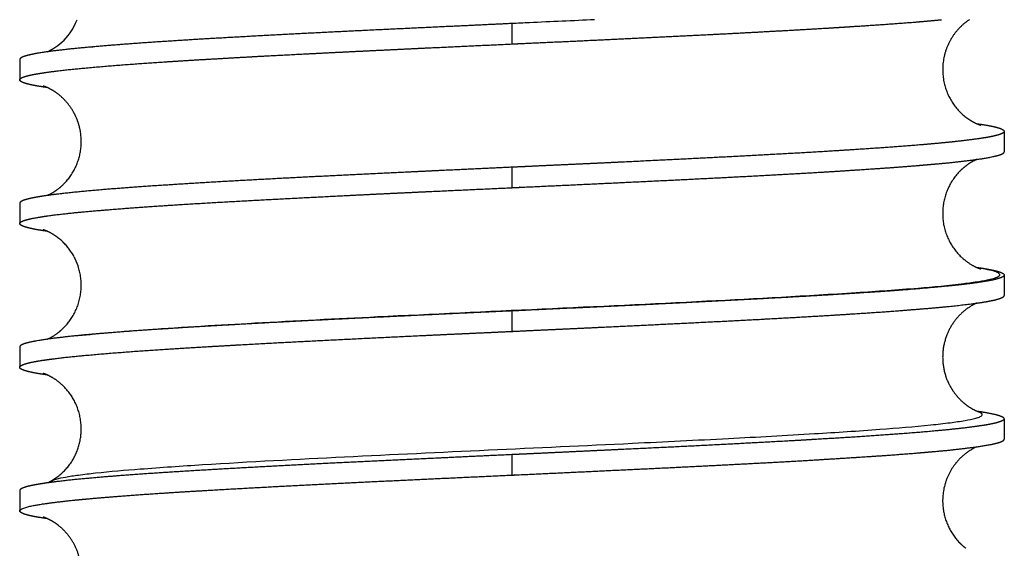
# Model space of a CAD drawing. Units: millimetres. Extents: x -778 to 1529, y 0 to 416.
# Drawn here: x 284 to 296, y 14 to 21 of the extents above; entities that cross this region are included whole.
import ezdxf

# ---------------------------------------------------------------- set-up
doc = ezdxf.new("R2010")
doc.units = ezdxf.units.MM
doc.header["$MEASUREMENT"] = 0
doc.layers.add('Livello 01', color=7, linetype='Continuous', true_color=0xc80000)

msp = doc.modelspace()

# ---------------------------------------------------------------- linework, layer by layer
at = {"layer": 'Livello 01'}
for points, knots in [([(284.193, 20.149), (284.193, 20.149), (284.193, 20.149), (284.193, 20.149), (284.278, 20.187), (284.461, 20.294), (284.556, 20.539)], [17.8340652, 17.8340652, 17.8340652, 17.8340652, 17.8343831, 17.8343831, 17.8343831, 18.6645526, 18.6645526, 18.6645526, 18.6645526]), ([(290.864, 20.539), (290.601, 20.526), (290.335, 20.514), (290.068, 20.502), (289.998, 20.498), (289.927, 20.495), (289.856, 20.492)], [18.071799, 18.071799, 18.071799, 18.071799, 18.87391, 18.87391, 18.87391, 19.086635, 19.086635, 19.086635, 19.086635]), ([(284.569, 16.692), (284.698, 16.706), (284.982, 16.733), (285.7, 16.787), (286.787, 16.851), (289.056, 16.966), (291.501, 17.072), (293.697, 17.19), (294.741, 17.263), (295.24, 17.309), (295.532, 17.348), (295.657, 17.371), (295.731, 17.389), (295.768, 17.403), (295.79, 17.414), (295.803, 17.428), (295.801, 17.442), (295.788, 17.452), (295.769, 17.463), (295.724, 17.479), (295.647, 17.497), (295.579, 17.509), (295.539, 17.515)], [0, 0, 0, 0, 0.388108, 0.857248, 2.157421, 3.655624, 7.673619, 9.497844, 10.253432, 10.813463, 11.000633, 11.138419, 11.195003, 11.226974, 11.256325, 11.270065, 11.281566, 11.294362, 11.31671, 11.347719, 11.436279, 11.555819, 11.555819, 11.555819, 11.555819]), ([(284.241, 14.923), (284.25, 14.927), (284.269, 14.935), (284.326, 14.953), (284.428, 14.973), (284.588, 14.997), (284.891, 15.032), (285.396, 15.075), (286.408, 15.143), (288.408, 15.248), (290.546, 15.342), (292.455, 15.436), (293.461, 15.491), (294.283, 15.545), (294.835, 15.59), (295.18, 15.628), (295.364, 15.654), (295.483, 15.677), (295.548, 15.697), (295.574, 15.709), (295.587, 15.72), (295.59, 15.731), (295.585, 15.741), (295.57, 15.753), (295.555, 15.759), (295.546, 15.763)], [0, 0, 0, 0, 0.028087, 0.06294, 0.177867, 0.33966, 0.547698, 1.094786, 1.858302, 3.591775, 7.103861, 8.277479, 9.325505, 10.125597, 10.749404, 10.985706, 11.168957, 11.304483, 11.34902, 11.372585, 11.39262, 11.398082, 11.405716, 11.424322, 11.454546, 11.454546, 11.454546, 11.454546])]:
    msp.add_open_spline(points, degree=3, knots=knots, dxfattribs=at)
for points, weights, degree, knots in [([(289.856, 20.243), (289.893, 20.245), (289.93, 20.247), (289.968, 20.249), (290.236, 20.261), (290.504, 20.273), (290.769, 20.286), (291.28, 20.31), (291.792, 20.335), (292.304, 20.36), (292.548, 20.373), (292.784, 20.385), (293.012, 20.398), (293.23, 20.409), (293.447, 20.422), (293.665, 20.435), (293.791, 20.442), (293.914, 20.45), (294.031, 20.458), (294.273, 20.473), (294.514, 20.49), (294.755, 20.509), (294.868, 20.518), (294.98, 20.528), (295.092, 20.539)], [1, 1, 1, 1, 1, 1, 1, 0.999998782379, 0.999998782379, 1, 1, 1, 1, 0.999997517624, 0.999997517624, 1, 1, 1, 1, 0.999980059659, 0.999980059659, 1, 0.999982562103, 0.999982562103, 1], 3, [0.188719, 0.188719, 0.188719, 0.188719, 0.300675, 0.300675, 0.300675, 1.106712, 1.106712, 1.106712, 2.643507, 2.643507, 2.643507, 3.446907, 3.446907, 3.446907, 4.10096, 4.10096, 4.10096, 4.593053, 4.593053, 4.593053, 5.318501, 5.318501, 5.318501, 5.657145, 5.657145, 5.657145, 5.657145]), ([(295.432, 20.539), (295.303, 20.454), (295.221, 20.325), (295.057, 20.067), (295.124, 19.77), (295.179, 19.517), (295.383, 19.356), (295.41, 19.335), (295.439, 19.317), (295.5, 19.276), (295.571, 19.254)], [1, 0.97752743636, 1, 0.924191676619, 1, 0.941956044853, 1, 0.998736547428, 1, 0.990255873301, 1], 2, [0, 0, 0, 0.302945, 0.302945, 0.880961, 0.880961, 1.378517, 1.378517, 1.446909, 1.446909, 1.593644, 1.593644, 1.593644]), ([(289.856, 20.492), (289.66, 20.483), (289.464, 20.473), (289.268, 20.464), (289.001, 20.452), (288.737, 20.439), (288.476, 20.427), (287.978, 20.403), (287.48, 20.379), (286.983, 20.353), (286.757, 20.341), (286.531, 20.328), (286.306, 20.315), (286.101, 20.304), (285.896, 20.291), (285.692, 20.278), (285.688, 20.278), (285.684, 20.278), (285.68, 20.277), (285.352, 20.257), (285.024, 20.232), (284.697, 20.203), (284.576, 20.193), (284.455, 20.18), (284.335, 20.166), (284.247, 20.156), (284.159, 20.144), (284.071, 20.129), (283.929, 20.104), (283.856, 20.079), (283.856, 20.054)], [1, 1, 1, 1, 1, 1, 1, 0.999997831017, 0.999997831017, 1, 0.99999818364, 0.99999818364, 1, 0.999996101517, 0.999996101517, 1, 1, 1, 1, 0.999946665935, 0.999946665935, 1, 0.999939611546, 0.999939611546, 1, 0.999760390822, 0.999760390822, 1, 1, 1, 1], 3, [0.188804, 0.188804, 0.188804, 0.188804, 0.778585, 0.778585, 0.778585, 1.584137, 1.584137, 1.584137, 3.07901, 3.07901, 3.07901, 3.756818, 3.756818, 3.756818, 4.37209, 4.37209, 4.37209, 4.387709, 4.387709, 4.387709, 5.373961, 5.373961, 5.373961, 5.737966, 5.737966, 5.737966, 6.00464, 6.00464, 6.00464, 7.617051, 7.617051, 7.617051, 7.617051]), ([(284.192, 19.712), (284.157, 19.717), (284.125, 19.722), (284.095, 19.727), (284.037, 19.736), (283.979, 19.748), (283.923, 19.764), (283.883, 19.777), (283.861, 19.789), (283.856, 19.806), (283.856, 19.817), (283.87, 19.828), (283.898, 19.839), (283.961, 19.864), (284.095, 19.888), (284.297, 19.913), (284.413, 19.927), (284.53, 19.94), (284.647, 19.95), (284.795, 19.964), (284.943, 19.977), (285.092, 19.988), (285.288, 20.003), (285.484, 20.016), (285.68, 20.029), (285.862, 20.041), (286.044, 20.052), (286.226, 20.062), (286.449, 20.075), (286.672, 20.088), (286.895, 20.1), (287.128, 20.112), (287.369, 20.124), (287.617, 20.137), (287.866, 20.149), (288.122, 20.162), (288.382, 20.174), (288.641, 20.187), (288.904, 20.199), (289.17, 20.211), (289.397, 20.222), (289.627, 20.233), (289.856, 20.243)], [1, 1, 1, 1, 0.998614489381, 0.998614489381, 1, 1, 1, 1, 1, 1, 1, 1, 1, 1, 0.999929854431, 0.999929854431, 1, 0.999976186397, 0.999976186397, 1, 0.99998886258, 0.99998886258, 1, 0.999996699638, 0.999996699638, 1, 0.999998006798, 0.999998006798, 1, 1, 1, 1, 1, 1, 1, 1, 1, 1, 1, 1, 1], 3, [7.615914, 7.615914, 7.615914, 7.615914, 7.93529, 7.93529, 7.93529, 8.111746, 8.111746, 8.111746, 9.00841, 9.00841, 9.00841, 9.717187, 9.717187, 9.717187, 11.330022, 11.330022, 11.330022, 11.681947, 11.681947, 11.681947, 12.129112, 12.129112, 12.129112, 12.718859, 12.718859, 12.718859, 13.265738, 13.265738, 13.265738, 13.935468, 13.935468, 13.935468, 14.738945, 14.738945, 14.738945, 15.545681, 15.545681, 15.545681, 16.34858, 16.34858, 16.34858, 17.037703, 17.037703, 17.037703, 17.037703]), ([(284.191, 18.398), (284.25, 18.424), (284.305, 18.459), (284.354, 18.502), (284.502, 18.63), (284.59, 18.805), (284.604, 19.001), (284.609, 19.071), (284.604, 19.141), (284.59, 19.21), (284.563, 19.33), (284.509, 19.441), (284.428, 19.534), (284.363, 19.61), (284.297, 19.656), (284.19, 19.716), (284.161, 19.725), (284.141, 19.731)], [1, 0.992784723279, 0.992784723279, 1, 0.949342476188, 0.949342476188, 1, 0.993235613249, 0.993235613249, 1, 0.979543886939, 0.979543886939, 1, 1, 1, 1, 1, 1], 3, [0, 0, 0, 0, 0.207723, 0.207723, 0.207723, 0.821576, 0.821576, 0.821576, 1.046738, 1.046738, 1.046738, 1.439154, 1.439154, 1.439154, 1.820418, 1.820418, 2.230881, 2.230881, 2.230881, 2.230881]), ([(295.52, 19.273), (295.593, 19.263), (295.666, 19.25), (295.738, 19.235), (295.791, 19.222), (295.826, 19.21), (295.843, 19.197), (295.85, 19.194), (295.855, 19.187), (295.856, 19.179), (295.855, 19.171), (295.849, 19.164), (295.842, 19.16), (295.805, 19.135), (295.697, 19.11), (295.52, 19.086), (295.415, 19.071), (295.31, 19.059), (295.205, 19.048), (295.068, 19.034), (294.932, 19.022), (294.795, 19.011), (294.54, 18.991), (294.286, 18.972), (294.031, 18.956), (293.93, 18.95), (293.826, 18.943), (293.718, 18.936), (293.503, 18.923), (293.287, 18.911), (293.071, 18.899), (292.845, 18.887), (292.61, 18.874), (292.367, 18.862), (291.857, 18.836), (291.347, 18.811), (290.837, 18.787), (290.573, 18.775), (290.305, 18.763), (290.037, 18.75), (289.977, 18.747), (289.916, 18.745), (289.856, 18.742)], [1, 0.999375281065, 0.999375281065, 1, 1, 1, 1, 0.926896795045, 0.926896795045, 1, 0.923761240837, 0.923761240837, 1, 1, 1, 1, 0.999886499969, 0.999886499969, 1, 0.999965695156, 0.999965695156, 1, 0.999976609593, 0.999976609593, 1, 1, 1, 1, 0.999997349683, 0.999997349683, 1, 1, 1, 1, 0.999998666159, 0.999998666159, 1, 1, 1, 1, 1, 1, 1], 3, [0, 0, 0, 0, 0.220961, 0.220961, 0.220961, 1.02691, 1.02691, 1.02691, 1.04981, 1.04981, 1.04981, 1.074569, 1.074569, 1.074569, 2.686088, 2.686088, 2.686088, 3.003388, 3.003388, 3.003388, 3.415159, 3.415159, 3.415159, 4.180563, 4.180563, 4.180563, 4.602977, 4.602977, 4.602977, 5.25158, 5.25158, 5.25158, 6.054981, 6.054981, 6.054981, 7.586437, 7.586437, 7.586437, 8.392473, 8.392473, 8.392473, 8.574078, 8.574078, 8.574078, 8.574078]), ([(289.856, 18.493), (289.884, 18.495), (289.912, 18.496), (289.939, 18.497), (290.468, 18.522), (290.996, 18.546), (291.525, 18.572), (292.012, 18.595), (292.5, 18.62), (292.987, 18.646), (293.336, 18.665), (293.684, 18.685), (294.031, 18.708), (294.099, 18.712), (294.164, 18.716), (294.229, 18.721), (294.539, 18.741), (294.85, 18.766), (295.159, 18.795), (295.269, 18.806), (295.378, 18.818), (295.487, 18.833), (295.563, 18.842), (295.638, 18.855), (295.713, 18.87), (295.808, 18.89), (295.856, 18.91), (295.856, 18.931)], [1, 1, 1, 1, 0.999999705737, 0.999999705737, 1, 0.999997006894, 0.999997006894, 1, 0.999991564278, 0.999991564278, 1, 1, 1, 1, 0.999924476799, 0.999924476799, 1, 0.999903394531, 0.999903394531, 1, 0.99954588415, 0.99954588415, 1, 1, 1, 1], 3, [0.188716, 0.188716, 0.188716, 0.188716, 0.272204, 0.272204, 0.272204, 1.859308, 1.859308, 1.859308, 3.323994, 3.323994, 3.323994, 4.369752, 4.369752, 4.369752, 4.651143, 4.651143, 4.651143, 5.585003, 5.585003, 5.585003, 5.914732, 5.914732, 5.914732, 6.143407, 6.143407, 6.143407, 7.46152, 7.46152, 7.46152, 7.46152]), ([(289.856, 18.742), (289.65, 18.732), (289.444, 18.723), (289.239, 18.713), (288.973, 18.701), (288.709, 18.688), (288.449, 18.676), (288.188, 18.663), (287.932, 18.651), (287.682, 18.638), (287.432, 18.626), (287.19, 18.614), (286.956, 18.601), (286.731, 18.589), (286.506, 18.577), (286.282, 18.564), (286.081, 18.552), (285.881, 18.54), (285.68, 18.527), (285.498, 18.516), (285.317, 18.503), (285.135, 18.489), (284.984, 18.478), (284.832, 18.466), (284.681, 18.452), (284.562, 18.441), (284.442, 18.429), (284.323, 18.415), (284.116, 18.39), (283.975, 18.365), (283.906, 18.34), (283.873, 18.328), (283.856, 18.316), (283.856, 18.304)], [1, 1, 1, 1, 1, 1, 1, 1, 1, 1, 1, 1, 1, 0.999998133498, 0.999998133498, 1, 0.999996158726, 0.999996158726, 1, 0.999990888254, 0.999990888254, 1, 0.99997811187, 0.99997811187, 1, 0.999936839626, 0.999936839626, 1, 1, 1, 1, 1, 1, 1], 3, [0.188804, 0.188804, 0.188804, 0.188804, 0.808248, 0.808248, 0.808248, 1.611147, 1.611147, 1.611147, 2.417882, 2.417882, 2.417882, 3.22136, 3.22136, 3.22136, 3.896149, 3.896149, 3.896149, 4.498749, 4.498749, 4.498749, 5.045768, 5.045768, 5.045768, 5.500652, 5.500652, 5.500652, 5.860853, 5.860853, 5.860853, 7.473687, 7.473687, 7.473687, 8.252228, 8.252228, 8.252228, 8.252228]), ([(295.521, 18.837), (295.461, 18.811), (295.406, 18.776), (295.357, 18.733), (295.209, 18.604), (295.122, 18.429), (295.108, 18.233), (295.093, 18.037), (295.155, 17.849), (295.284, 17.7), (295.307, 17.674), (295.332, 17.649), (295.359, 17.626), (295.443, 17.554), (295.504, 17.529), (295.56, 17.507), (295.57, 17.504), (295.571, 17.504)], [1, 0.992614550888, 0.992614550888, 1, 0.949356473998, 0.949356473998, 1, 0.949263563236, 0.949263563236, 1, 0.998186762832, 0.998186762832, 1, 1, 1, 1, 1, 1], 3, [0, 0, 0, 0, 0.194807, 0.194807, 0.194807, 0.767737, 0.767737, 0.767737, 1.344129, 1.344129, 1.344129, 1.449323, 1.449323, 1.449323, 1.897362, 1.897362, 2.214364, 2.214364, 2.214364, 2.214364]), ([(284.194, 17.962), (284.162, 17.966), (284.132, 17.971), (284.104, 17.975), (284.044, 17.984), (283.986, 17.997), (283.928, 18.013), (283.886, 18.025), (283.863, 18.038), (283.856, 18.056), (283.856, 18.079), (283.917, 18.102), (284.037, 18.124), (284.119, 18.139), (284.202, 18.152), (284.285, 18.162), (284.401, 18.176), (284.517, 18.188), (284.633, 18.199), (284.955, 18.228), (285.276, 18.253), (285.599, 18.274), (285.626, 18.275), (285.653, 18.277), (285.68, 18.279), (285.854, 18.29), (286.027, 18.301), (286.2, 18.311), (286.423, 18.324), (286.645, 18.336), (286.868, 18.348), (287.362, 18.374), (287.856, 18.399), (288.35, 18.423), (288.609, 18.435), (288.873, 18.448), (289.139, 18.46), (289.377, 18.471), (289.616, 18.482), (289.856, 18.493)], [1, 1, 1, 1, 0.998750847276, 0.998750847276, 1, 1, 1, 1, 1, 1, 1, 0.999685599826, 0.999685599826, 1, 0.999925745828, 0.999925745828, 1, 0.999937885505, 0.999937885505, 1, 1, 1, 1, 0.999996947916, 0.999996947916, 1, 0.999997934235, 0.999997934235, 1, 0.999997493109, 0.999997493109, 1, 1, 1, 1, 1, 1, 1], 3, [7.611283, 7.611283, 7.611283, 7.611283, 7.90653, 7.90653, 7.90653, 8.086634, 8.086634, 8.086634, 9.017071, 9.017071, 9.017071, 10.501907, 10.501907, 10.501907, 10.752029, 10.752029, 10.752029, 11.102404, 11.102404, 11.102404, 12.070955, 12.070955, 12.070955, 12.185963, 12.185963, 12.185963, 12.70669, 12.70669, 12.70669, 13.375733, 13.375733, 13.375733, 14.85909, 14.85909, 14.85909, 15.664442, 15.664442, 15.664442, 16.384418, 16.384418, 16.384418, 16.384418]), ([(284.191, 16.648), (284.221, 16.661), (284.267, 16.683), (284.383, 16.773), (284.441, 16.832), (284.491, 16.91), (284.597, 17.077), (284.631, 17.271), (284.589, 17.464), (284.584, 17.487), (284.578, 17.509), (284.57, 17.531), (284.519, 17.692), (284.416, 17.826), (284.274, 17.918), (284.197, 17.967), (284.159, 17.975), (284.142, 17.981)], [1, 1, 1, 1, 1, 1, 0.949442344758, 0.949442344758, 1, 0.999270137561, 0.999270137561, 1, 0.960667757069, 0.960667757069, 1, 1, 1, 1], 3, [0.645275, 0.645275, 0.645275, 0.645275, 0.994698, 0.994698, 1.324402, 1.324402, 1.324402, 1.927494, 1.927494, 1.927494, 1.999338, 1.999338, 1.999338, 2.518029, 2.518029, 2.518029, 3.024616, 3.024616, 3.024616, 3.024616]), ([(295.52, 17.523), (295.526, 17.522), (295.531, 17.521), (295.537, 17.52), (295.606, 17.511), (295.675, 17.499), (295.743, 17.483), (295.795, 17.471), (295.829, 17.458), (295.845, 17.446), (295.851, 17.442), (295.855, 17.436), (295.856, 17.429), (295.856, 17.41), (295.813, 17.391), (295.727, 17.371), (295.656, 17.356), (295.583, 17.344), (295.511, 17.334), (295.405, 17.32), (295.298, 17.307), (295.192, 17.297), (294.887, 17.267), (294.582, 17.242), (294.276, 17.222), (294.197, 17.217), (294.115, 17.211), (294.031, 17.206), (293.703, 17.185), (293.375, 17.166), (293.047, 17.148), (292.562, 17.122), (292.077, 17.097), (291.591, 17.073), (291.064, 17.048), (290.536, 17.023), (290.009, 16.999), (289.958, 16.996), (289.907, 16.994), (289.856, 16.992)], [1, 1, 1, 1, 0.999344516041, 0.999344516041, 1, 1, 1, 1, 0.931460352102, 0.931460352102, 1, 1, 1, 1, 0.999464104966, 0.999464104966, 1, 0.999891610703, 0.999891610703, 1, 0.999917980348, 0.999917980348, 1, 1, 1, 1, 0.99999218164, 0.99999218164, 1, 0.999996781587, 0.999996781587, 1, 0.999999655581, 0.999999655581, 1, 1, 1, 1], 3, [7.362691, 7.362691, 7.362691, 7.362691, 7.412613, 7.412613, 7.412613, 7.622773, 7.622773, 7.622773, 8.427814, 8.427814, 8.427814, 8.448458, 8.448458, 8.448458, 9.696547, 9.696547, 9.696547, 9.916436, 9.916436, 9.916436, 10.237688, 10.237688, 10.237688, 11.156435, 11.156435, 11.156435, 11.507481, 11.507481, 11.507481, 12.494032, 12.494032, 12.494032, 13.951149, 13.951149, 13.951149, 15.535415, 15.535415, 15.535415, 15.688545, 15.688545, 15.688545, 15.688545]), ([(289.856, 16.743), (289.874, 16.744), (289.892, 16.745), (289.91, 16.746), (290.178, 16.758), (290.445, 16.771), (290.709, 16.783), (291.222, 16.807), (291.735, 16.832), (292.249, 16.858), (292.495, 16.87), (292.733, 16.882), (292.963, 16.895), (293.182, 16.907), (293.4, 16.919), (293.619, 16.932), (293.762, 16.941), (293.9, 16.949), (294.031, 16.958), (294.261, 16.972), (294.491, 16.989), (294.72, 17.007), (294.862, 17.018), (295.004, 17.03), (295.146, 17.044), (295.256, 17.055), (295.366, 17.067), (295.476, 17.081), (295.664, 17.106), (295.783, 17.131), (295.831, 17.156), (295.848, 17.164), (295.856, 17.172), (295.856, 17.181)], [1, 1, 1, 1, 1, 1, 1, 0.999998877213, 0.999998877213, 1, 1, 1, 1, 0.999997658389, 0.999997658389, 1, 1, 1, 1, 0.999982729196, 0.999982729196, 1, 0.999970731876, 0.999970731876, 1, 0.999908563969, 0.999908563969, 1, 1, 1, 1, 1, 1, 1], 3, [0.188712, 0.188712, 0.188712, 0.188712, 0.24335, 0.24335, 0.24335, 1.046353, 1.046353, 1.046353, 2.587591, 2.587591, 2.587591, 3.393589, 3.393589, 3.393589, 4.051056, 4.051056, 4.051056, 4.602302, 4.602302, 4.602302, 5.292778, 5.292778, 5.292778, 5.720475, 5.720475, 5.720475, 6.052619, 6.052619, 6.052619, 7.662789, 7.662789, 7.662789, 8.20587, 8.20587, 8.20587, 8.20587]), ([(295.521, 17.087), (295.503, 17.079), (295.488, 17.072), (295.473, 17.064), (295.325, 16.98), (295.214, 16.851), (295.154, 16.692), (295.084, 16.507), (295.089, 16.309), (295.17, 16.128), (295.21, 16.041), (295.266, 15.963), (295.335, 15.897), (295.396, 15.839), (295.467, 15.793), (295.546, 15.763)], [1, 0.999411410548, 0.999411410548, 1, 0.959540553191, 0.959540553191, 1, 0.949224443904, 0.949224443904, 1, 0.987306027456, 0.987306027456, 1, 0.987460393647, 0.987460393647, 1], 3, [38.005813, 38.005813, 38.005813, 38.005813, 38.056039, 38.056039, 38.056039, 38.559365, 38.559365, 38.559365, 39.141818, 39.141818, 39.141818, 39.429878, 39.429878, 39.429878, 39.682393, 39.682393, 39.682393, 39.682393]), ([(289.856, 16.992), (289.64, 16.982), (289.423, 16.972), (289.208, 16.962), (288.942, 16.949), (288.677, 16.937), (288.417, 16.924), (287.921, 16.901), (287.425, 16.876), (286.929, 16.85), (286.704, 16.838), (286.48, 16.825), (286.256, 16.812), (286.064, 16.801), (285.872, 16.79), (285.68, 16.777), (285.67, 16.777), (285.659, 16.776), (285.648, 16.775), (285.321, 16.755), (284.994, 16.73), (284.668, 16.701), (284.549, 16.69), (284.43, 16.678), (284.311, 16.663), (284.225, 16.653), (284.14, 16.641), (284.055, 16.626), (283.923, 16.602), (283.856, 16.578), (283.856, 16.554)], [1, 1, 1, 1, 1, 1, 1, 0.999997677832, 0.999997677832, 1, 0.999998065429, 0.999998065429, 1, 0.999996417857, 0.999996417857, 1, 1, 1, 1, 0.999942583452, 0.999942583452, 1, 0.999933210774, 0.999933210774, 1, 0.99972841547, 0.99972841547, 1, 1, 1, 1], 3, [0.188784, 0.188784, 0.188784, 0.188784, 0.839084, 0.839084, 0.839084, 1.644436, 1.644436, 1.644436, 3.134694, 3.134694, 3.134694, 3.808849, 3.808849, 3.808849, 4.385068, 4.385068, 4.385068, 4.430444, 4.430444, 4.430444, 5.413664, 5.413664, 5.413664, 5.77238, 5.77238, 5.77238, 6.031231, 6.031231, 6.031231, 7.58625, 7.58625, 7.58625, 7.58625]), ([(284.194, 16.212), (284.165, 16.216), (284.138, 16.22), (284.113, 16.224), (284.052, 16.233), (283.992, 16.245), (283.932, 16.261), (283.881, 16.276), (283.856, 16.291), (283.856, 16.306), (283.856, 16.316), (283.868, 16.326), (283.891, 16.336), (283.949, 16.361), (284.077, 16.386), (284.274, 16.41), (284.388, 16.425), (284.503, 16.437), (284.618, 16.448), (284.763, 16.461), (284.909, 16.474), (285.054, 16.485), (285.263, 16.501), (285.472, 16.516), (285.68, 16.529), (285.838, 16.539), (286.004, 16.549), (286.177, 16.559), (286.399, 16.572), (286.621, 16.585), (286.842, 16.597), (287.074, 16.609), (287.314, 16.622), (287.561, 16.634), (288.077, 16.66), (288.593, 16.685), (289.109, 16.709), (289.357, 16.72), (289.606, 16.732), (289.856, 16.743)], [1, 1, 1, 1, 0.998853760639, 0.998853760639, 1, 1, 1, 1, 1, 1, 1, 1, 1, 1, 0.999922640679, 0.999922640679, 1, 0.999974597401, 0.999974597401, 1, 0.999986783238, 0.999986783238, 1, 1, 1, 1, 0.99999787824, 0.99999787824, 1, 1, 1, 1, 0.999999030398, 0.999999030398, 1, 1, 1, 1], 3, [7.610056, 7.610056, 7.610056, 7.610056, 7.872637, 7.872637, 7.872637, 8.056896, 8.056896, 8.056896, 9.017624, 9.017624, 9.017624, 9.666798, 9.666798, 9.666798, 11.278067, 11.278067, 11.278067, 11.623727, 11.623727, 11.623727, 12.061913, 12.061913, 12.061913, 12.689736, 12.689736, 12.689736, 13.348928, 13.348928, 13.348928, 14.015242, 14.015242, 14.015242, 14.818569, 14.818569, 14.818569, 16.368559, 16.368559, 16.368559, 17.118904, 17.118904, 17.118904, 17.118904]), ([(284.248, 14.927), (284.412, 15.022), (284.527, 15.172), (284.578, 15.354), (284.632, 15.544), (284.609, 15.741), (284.513, 15.914), (284.44, 16.044), (284.341, 16.127), (284.189, 16.22), (284.155, 16.227), (284.141, 16.231)], [1, 0.951072368252, 0.951072368252, 1, 0.94931111462, 0.94931111462, 1, 1, 1, 1, 1, 1], 3, [0, 0, 0, 0, 0.574151, 0.574151, 0.574151, 1.173825, 1.173825, 1.173825, 1.685767, 1.685767, 2.191046, 2.191046, 2.191046, 2.191046]), ([(295.521, 15.773), (295.597, 15.763), (295.673, 15.749), (295.749, 15.732), (295.799, 15.719), (295.832, 15.707), (295.847, 15.695), (295.852, 15.691), (295.855, 15.686), (295.856, 15.679), (295.856, 15.672), (295.85, 15.665), (295.837, 15.657), (295.795, 15.632), (295.682, 15.608), (295.5, 15.583), (295.393, 15.569), (295.286, 15.556), (295.179, 15.546), (295.039, 15.532), (294.9, 15.519), (294.761, 15.508), (294.518, 15.489), (294.275, 15.472), (294.031, 15.456), (293.916, 15.449), (293.797, 15.441), (293.673, 15.434), (293.456, 15.421), (293.239, 15.408), (293.022, 15.397), (292.794, 15.384), (292.557, 15.372), (292.312, 15.359), (291.801, 15.333), (291.289, 15.309), (290.778, 15.285), (290.514, 15.272), (290.247, 15.26), (289.98, 15.247), (289.939, 15.246), (289.897, 15.244), (289.856, 15.242)], [1, 0.999226769373, 0.999226769373, 1, 1, 1, 1, 0.936552129568, 0.936552129568, 1, 1, 1, 1, 1, 1, 1, 0.999897540111, 0.999897540111, 1, 0.999968001316, 0.999968001316, 1, 0.999979610488, 0.999979610488, 1, 1, 1, 1, 0.999997499949, 0.999997499949, 1, 1, 1, 1, 0.999998767085, 0.999998767085, 1, 1, 1, 1, 1, 1, 1], 3, [0, 0, 0, 0, 0.23187, 0.23187, 0.23187, 1.03664, 1.03664, 1.03664, 1.05518, 1.05518, 1.05518, 1.528568, 1.528568, 1.528568, 3.138739, 3.138739, 3.138739, 3.462451, 3.462451, 3.462451, 3.882246, 3.882246, 3.882246, 4.613244, 4.613244, 4.613244, 5.094797, 5.094797, 5.094797, 5.746897, 5.746897, 5.746897, 6.552895, 6.552895, 6.552895, 8.088973, 8.088973, 8.088973, 8.891975, 8.891975, 8.891975, 9.016254, 9.016254, 9.016254, 9.016254]), ([(289.856, 14.993), (289.864, 14.994), (289.872, 14.994), (289.881, 14.994), (290.408, 15.019), (290.936, 15.044), (291.464, 15.069), (291.723, 15.081), (291.976, 15.094), (292.222, 15.106), (292.468, 15.119), (292.706, 15.131), (292.936, 15.143), (293.301, 15.163), (293.666, 15.184), (294.031, 15.208), (294.084, 15.211), (294.136, 15.215), (294.187, 15.218), (294.502, 15.238), (294.817, 15.263), (295.131, 15.292), (295.243, 15.303), (295.354, 15.316), (295.465, 15.33), (295.543, 15.339), (295.621, 15.352), (295.699, 15.367), (295.803, 15.388), (295.856, 15.41), (295.856, 15.431)], [1, 1, 1, 1, 0.999999748551, 0.999999748551, 1, 1, 1, 1, 1, 1, 1, 0.999991031684, 0.999991031684, 1, 1, 1, 1, 0.999929533913, 0.999929533913, 1, 0.999913340126, 0.999913340126, 1, 0.999603801714, 0.999603801714, 1, 1, 1, 1], 3, [0.188709, 0.188709, 0.188709, 0.188709, 0.21334, 0.21334, 0.21334, 1.798847, 1.798847, 1.798847, 2.604169, 2.604169, 2.604169, 3.407683, 3.407683, 3.407683, 4.50522, 4.50522, 4.50522, 4.725827, 4.725827, 4.725827, 5.673172, 5.673172, 5.673172, 6.008913, 6.008913, 6.008913, 6.246142, 6.246142, 6.246142, 7.625645, 7.625645, 7.625645, 7.625645]), ([(295.521, 15.337), (295.363, 15.266), (295.258, 15.127), (295.072, 14.886), (295.112, 14.584), (295.143, 14.347), (295.307, 14.175), (295.345, 14.135), (295.389, 14.102)], [1, 0.969233628613, 1, 0.923863023837, 1, 0.950710638847, 1, 0.997000334936, 1], 2, [0, 0, 0, 0.340196, 0.340196, 0.91741, 0.91741, 1.378652, 1.378652, 1.488089, 1.488089, 1.488089]), ([(289.856, 15.242), (289.629, 15.231), (289.403, 15.221), (289.178, 15.21), (288.66, 15.186), (288.143, 15.161), (287.625, 15.136), (287.377, 15.123), (287.136, 15.111), (286.903, 15.098), (286.679, 15.086), (286.456, 15.074), (286.232, 15.061), (286.048, 15.05), (285.864, 15.039), (285.68, 15.027), (285.486, 15.015), (285.291, 15.001), (285.096, 14.987), (284.948, 14.975), (284.8, 14.963), (284.652, 14.949), (284.534, 14.939), (284.417, 14.926), (284.3, 14.912), (284.098, 14.887), (283.963, 14.862), (283.899, 14.838), (283.87, 14.826), (283.856, 14.815), (283.856, 14.804)], [1, 1, 1, 1, 0.999999124312, 0.999999124312, 1, 1, 1, 1, 0.999998012782, 0.999998012782, 1, 0.999996642779, 0.999996642779, 1, 0.99998906709, 0.99998906709, 1, 0.999976678274, 0.999976678274, 1, 0.999930491705, 0.999930491705, 1, 1, 1, 1, 1, 1, 1], 3, [0.188764, 0.188764, 0.188764, 0.188764, 0.869439, 0.869439, 0.869439, 2.424068, 2.424068, 2.424068, 3.227393, 3.227393, 3.227393, 3.898854, 3.898854, 3.898854, 4.451867, 4.451867, 4.451867, 5.037539, 5.037539, 5.037539, 5.483456, 5.483456, 5.483456, 5.837453, 5.837453, 5.837453, 7.448721, 7.448721, 7.448721, 8.167639, 8.167639, 8.167639, 8.167639]), ([(284.191, 14.462), (284.167, 14.466), (284.143, 14.469), (284.121, 14.473), (284.059, 14.482), (283.998, 14.494), (283.937, 14.51), (283.893, 14.522), (283.867, 14.535), (283.856, 14.556), (283.856, 14.565), (283.867, 14.575), (283.888, 14.584), (283.931, 14.602), (283.977, 14.614), (284.023, 14.622), (284.071, 14.631), (284.12, 14.639), (284.168, 14.646), (284.198, 14.65), (284.23, 14.655), (284.263, 14.659), (284.376, 14.673), (284.49, 14.686), (284.603, 14.696), (284.92, 14.726), (285.238, 14.75), (285.556, 14.771), (285.597, 14.773), (285.638, 14.776), (285.68, 14.779), (285.831, 14.789), (285.989, 14.798), (286.153, 14.808), (286.374, 14.821), (286.595, 14.833), (286.815, 14.845), (287.308, 14.872), (287.8, 14.896), (288.293, 14.92), (288.551, 14.932), (288.814, 14.945), (289.079, 14.957), (289.336, 14.969), (289.596, 14.981), (289.856, 14.993)], [1, 1, 1, 1, 0.998945909864, 0.998945909864, 1, 1, 1, 1, 1, 1, 1, 0.996459950971, 0.996459950971, 1, 0.999793000477, 0.999793000477, 1, 1, 1, 1, 0.999919249817, 0.999919249817, 1, 0.999933386354, 0.999933386354, 1, 1, 1, 1, 1, 1, 1, 0.999997831452, 0.999997831452, 1, 0.999997311203, 0.999997311203, 1, 1, 1, 1, 1, 1, 1], 3, [7.619715, 7.619715, 7.619715, 7.619715, 7.846959, 7.846959, 7.846959, 8.034636, 8.034636, 8.034636, 8.849368, 8.849368, 8.849368, 9.467468, 9.467468, 9.467468, 9.608254, 9.608254, 9.608254, 9.755407, 9.755407, 9.755407, 10.035477, 10.035477, 10.035477, 10.377194, 10.377194, 10.377194, 11.332625, 11.332625, 11.332625, 11.509149, 11.509149, 11.509149, 12.137961, 12.137961, 12.137961, 12.801098, 12.801098, 12.801098, 14.280694, 14.280694, 14.280694, 15.083576, 15.083576, 15.083576, 15.864598, 15.864598, 15.864598, 15.864598]), ([(284.403, 13.298), (284.538, 13.44), (284.609, 13.621), (284.606, 13.816), (284.604, 13.935), (284.574, 14.051), (284.517, 14.155), (284.482, 14.22), (284.437, 14.279), (284.384, 14.331), (284.316, 14.397), (284.256, 14.431), (284.169, 14.474), (284.149, 14.478), (284.142, 14.481)], [1, 0.950188856469, 0.950188856469, 1, 0.980868001373, 0.980868001373, 1, 0.992353212169, 0.992353212169, 1, 1, 1, 1, 1, 1], 3, [0, 0, 0, 0, 0.585087, 0.585087, 0.585087, 0.948103, 0.948103, 0.948103, 1.174716, 1.174716, 1.174716, 1.550146, 1.550146, 1.947192, 1.947192, 1.947192, 1.947192])]:
    msp.add_rational_spline(points, weights, degree=degree, knots=knots, dxfattribs=at)
for points, degree in [([(289.856, 20.492), (289.856, 20.368), (289.856, 20.243)], 2), ([(283.856, 20.054), (283.856, 19.932), (283.856, 19.81)], 2), ([(295.856, 19.174), (295.856, 19.053), (295.856, 18.931)], 2), ([(289.856, 18.742), (289.856, 18.618), (289.856, 18.493)], 2), ([(283.856, 18.304), (283.856, 18.182), (283.856, 18.06)], 2), ([(295.856, 17.426), (295.856, 17.303), (295.856, 17.181)], 2), ([(289.856, 16.992), (289.856, 16.868), (289.856, 16.743)], 2), ([(283.856, 16.554), (283.856, 16.432), (283.856, 16.31)], 2), ([(295.561, 15.757), (295.567, 15.755), (295.57, 15.754), (295.571, 15.754)], 3), ([(295.856, 15.679), (295.856, 15.555), (295.856, 15.431)], 2), ([(289.856, 15.242), (289.856, 15.118), (289.856, 14.993)], 2), ([(283.856, 14.804), (283.856, 14.68), (283.856, 14.556)], 2)]:
    msp.add_open_spline(points, degree=degree, dxfattribs=at)
msp.add_rational_spline([(284.193, 14.899), (284.218, 14.91), (284.241, 14.923)], [1, 0.998932653554, 1], degree=2, dxfattribs=at)

doc.saveas('drawing.dxf')
